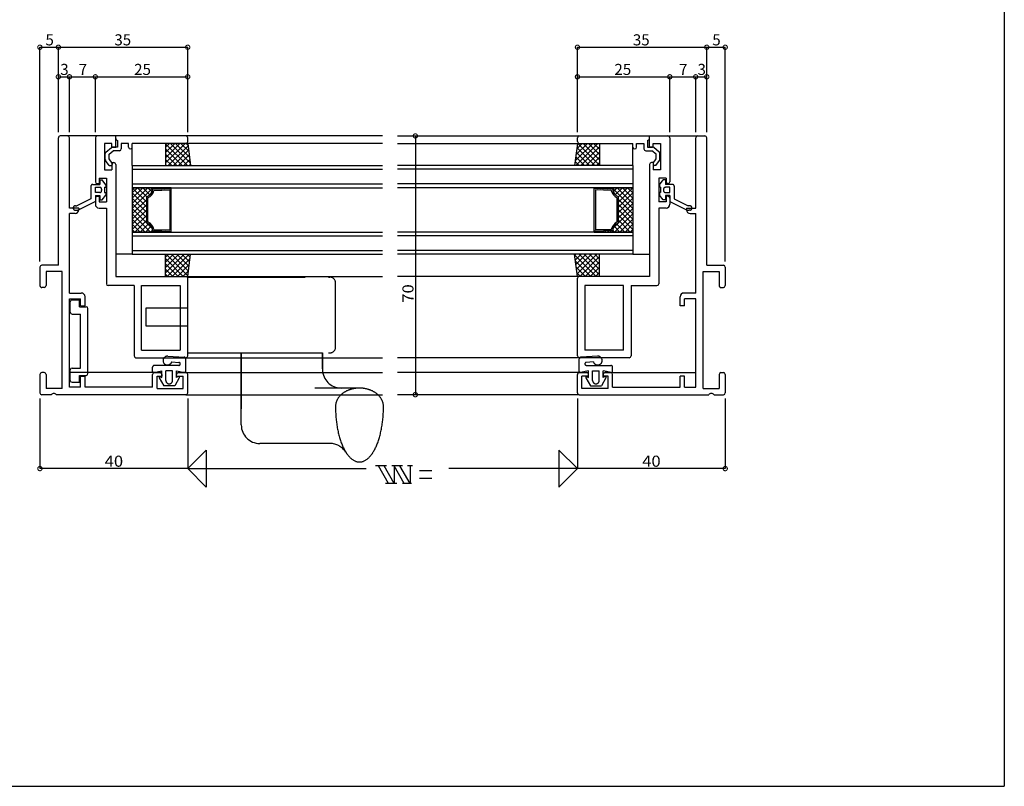
# Model space of a CAD drawing. Extents: x -436 to 39, y -26 to 364.
# Drawn here: x -227 to 39, y -26 to 182 of the extents above; entities that cross this region are included whole.
import ezdxf

# ---------------------------------------------------------------- set-up
doc = ezdxf.new("R2010")
doc.units = 0
doc.linetypes.add('PHANTOM', pattern=[63.5, 31.75, -6.35, 6.35, -6.35, 6.35, -6.35])
for name, color, linetype in [('DANMEN', 7, 'CONTINUOUS'), ('SUNPO', 1, 'CONTINUOUS'), ('WAKU', 3, 'CONTINUOUS')]:
    doc.layers.add(name, color=color, linetype=linetype)
doc.styles.add('MX_DIMTXSTY_4', font='txt.shx', dxfattribs={"width": 1.1, "bigfont": 'extfont.shx'})

msp = doc.modelspace()

# ---------------------------------------------------------------- linework, layer by layer
at = {"layer": 'DANMEN', "linetype": 'CONTINUOUS'}
for p, q in [((-216.87, 115.36), (-216.87, 149.86)), ((-214.37, 150.36), (-216.37, 150.36)), ((-129.12, 150.36), (-214.37, 150.36)), ((-213.87, 130.86), (-213.87, 149.86)), ((-206.87, 149.86), (-206.87, 137.96)), ((-201.37, 150.36), (-206.37, 150.36)), ((-201.37, 147.36), (-201.37, 150.36)), ((-201.37, 149.66), (-201.37, 150.36)), ((-182.37, 150.36), (-201.37, 150.36)), ((-181.87, 148.86), (-181.87, 149.86)), ((-125.12, 150.36), (-43.87, 150.36)), ((-76.37, 148.86), (-76.37, 149.86)), ((-75.87, 150.36), (-56.87, 150.36)), ((-56.87, 147.36), (-56.87, 150.36)), ((-56.87, 150.36), (-51.87, 150.36)), ((-56.87, 149.66), (-56.87, 150.36)), ((-51.37, 149.86), (-51.37, 137.96)), ((-44.37, 130.86), (-44.37, 149.86)), ((-43.87, 150.36), (-41.87, 150.36)), ((-41.37, 115.36), (-41.37, 149.86)), ((-204.37, 148.36), (-204.37, 141.16)), ((-202.37, 148.36), (-204.37, 148.36)), ((-203.99, 146.01), (-202.51, 147.25)), ((-202.37, 147.36), (-202.37, 148.36)), ((-202.37, 147.36), (-201.37, 147.36)), ((-200.87, 147.36), (-202.19, 147.36)), ((-200.87, 149.16), (-200.87, 147.36)), ((-199.87, 148.36), (-199.87, 146.86)), ((-197.87, 148.36), (-199.87, 148.36)), ((-197.87, 147.36), (-197.87, 148.36)), ((-196.87, 142.36), (-196.87, 148.36)), ((-182.37, 148.36), (-196.87, 148.36)), ((-196.87, 147.36), (-196.87, 148.36)), ((-187.87, 148.36), (-187.87, 142.36)), ((-187.87, 147.3), (-186.81, 148.36)), ((-187.87, 145.88), (-185.39, 148.36)), ((-187.87, 144.47), (-183.98, 148.36)), ((-187.87, 143.05), (-182.56, 148.36)), ((-181.96, 142.36), (-187.87, 148.27)), ((-183.38, 142.36), (-187.87, 146.86)), ((-187.15, 142.36), (-181.79, 147.73)), ((-181.15, 142.97), (-186.55, 148.36)), ((-181.37, 144.6), (-185.13, 148.36)), ((-129.12, 148.36), (-184.37, 148.36)), ((-181.59, 146.23), (-183.72, 148.36)), ((-181.8, 147.86), (-182.3, 148.36)), ((-181.87, 148.36), (-181.07, 142.36)), ((-125.12, 148.36), (-71.87, 148.36)), ((-76.37, 148.36), (-77.17, 142.36)), ((-77, 143.61), (-72.25, 148.36)), ((-76.84, 142.36), (-70.84, 148.36)), ((-76.79, 145.24), (-73.67, 148.36)), ((-76.57, 146.88), (-75.08, 148.36)), ((-71.65, 142.36), (-76.52, 147.23)), ((-70.37, 142.5), (-76.24, 148.36)), ((-75.87, 148.36), (-61.37, 148.36)), ((-75.43, 142.36), (-70.37, 147.42)), ((-70.37, 143.91), (-74.82, 148.36)), ((-70.37, 145.32), (-73.41, 148.36)), ((-70.37, 146.74), (-72, 148.36)), ((-70.37, 148.15), (-70.58, 148.36)), ((-70.37, 148.36), (-70.37, 142.36)), ((-61.37, 147.36), (-61.37, 148.36)), ((-61.37, 142.36), (-61.37, 147.36)), ((-60.37, 147.36), (-60.37, 148.36)), ((-60.37, 148.36), (-58.37, 148.36)), ((-58.37, 148.36), (-58.37, 146.86)), ((-57.37, 149.16), (-57.37, 147.36)), ((-57.37, 147.36), (-56.05, 147.36)), ((-55.87, 147.36), (-56.87, 147.36)), ((-55.87, 147.36), (-55.87, 148.36)), ((-55.87, 148.36), (-53.87, 148.36)), ((-54.25, 146.01), (-55.73, 147.25)), ((-53.87, 148.36), (-53.87, 141.16)), ((-204.17, 144.02), (-204.17, 145.63)), ((-203.17, 145.39), (-202.01, 146.36)), ((-203.17, 144.18), (-203.17, 145.39)), ((-202.32, 142.96), (-203.17, 144.18)), ((-200.37, 146.36), (-202.01, 146.36)), ((-184.79, 142.36), (-187.87, 145.44)), ((-186.2, 142.36), (-187.87, 144.03)), ((-185.73, 142.36), (-181.62, 146.48)), ((-184.32, 142.36), (-181.45, 145.23)), ((-182.91, 142.36), (-181.29, 143.98)), ((-74.48, 142.36), (-76.85, 144.74)), ((-73.07, 142.36), (-76.69, 145.98)), ((-74.01, 142.36), (-70.37, 146)), ((-72.6, 142.36), (-70.37, 144.59)), ((-57.87, 146.36), (-56.23, 146.36)), ((-55.07, 145.39), (-56.23, 146.36)), ((-55.92, 142.96), (-55.07, 144.18)), ((-55.07, 144.18), (-55.07, 145.39)), ((-54.07, 144.02), (-54.07, 145.63)), ((-203.12, 142.36), (-204.08, 143.73)), ((-203.12, 142.36), (-202.62, 142.36)), ((-202.37, 143.16), (-202.37, 141.16)), ((-202.37, 143.16), (-201.87, 143.16)), ((-202.32, 142.96), (-202.32, 142.66)), ((-201.37, 142.66), (-201.37, 112.36)), ((-196.87, 142.36), (-196.87, 118.36)), ((-196.87, 142.36), (-129.12, 142.36)), ((-196.87, 141.36), (-129.12, 141.36)), ((-187.62, 142.36), (-187.87, 142.62)), ((-181.49, 142.36), (-181.12, 142.73)), ((-61.37, 142.36), (-125.12, 142.36)), ((-61.37, 141.36), (-125.12, 141.36)), ((-75.9, 142.36), (-77.02, 143.49)), ((-71.18, 142.36), (-70.37, 143.18)), ((-61.37, 142.36), (-61.37, 118.36)), ((-56.87, 142.66), (-56.87, 112.36)), ((-55.87, 143.16), (-56.37, 143.16)), ((-55.92, 142.96), (-55.92, 142.66)), ((-55.87, 143.16), (-55.87, 141.16)), ((-55.12, 142.36), (-55.62, 142.36)), ((-55.12, 142.36), (-54.16, 143.73)), ((-205.87, 138.96), (-205.87, 137.46)), ((-205.87, 138.96), (-203.87, 138.96)), ((-204.37, 141.16), (-202.37, 141.16)), ((-203.87, 138.96), (-203.87, 132.56)), ((-53.87, 141.16), (-55.87, 141.16)), ((-54.37, 138.96), (-54.37, 132.56)), ((-52.37, 138.96), (-54.37, 138.96)), ((-52.37, 138.96), (-52.37, 137.46)), ((-206.37, 137.46), (-205.87, 137.46)), ((-196.87, 137.36), (-129.12, 137.36)), ((-196.87, 136.36), (-129.12, 136.36)), ((-186.37, 136.36), (-196.87, 136.36)), ((-196.87, 136.36), (-196.87, 124.36)), ((-196.87, 136.36), (-192.97, 132.46)), ((-196.87, 134.95), (-195.46, 136.36)), ((-196.87, 133.53), (-194.04, 136.36)), ((-196.87, 132.12), (-192.63, 136.36)), ((-196.87, 130.71), (-191.37, 136.21)), ((-195.46, 136.36), (-192.96, 133.87)), ((-194.04, 136.36), (-192.1, 134.43)), ((-192.63, 136.36), (-191.52, 135.26)), ((-191.37, 136.36), (-191.37, 135.96)), ((-191.37, 136.21), (-191.21, 136.36)), ((-191.37, 135.96), (-191.32, 135.96)), ((-191.32, 135.96), (-186.37, 136.11)), ((-191.21, 136.36), (-190.83, 135.98)), ((-190.16, 136), (-189.8, 136.36)), ((-189.8, 136.36), (-189.46, 136.02)), ((-188.71, 136.04), (-188.39, 136.36)), ((-188.39, 136.36), (-188.08, 136.06)), ((-187.25, 136.09), (-186.97, 136.36)), ((-186.97, 136.36), (-186.71, 136.1)), ((-186.37, 136.36), (-186.37, 136.11)), ((-186.37, 124.61), (-186.37, 136.11)), ((-61.37, 137.36), (-125.12, 137.36)), ((-61.37, 136.36), (-125.12, 136.36)), ((-71.87, 136.36), (-71.87, 136.11)), ((-71.87, 136.36), (-61.37, 136.36)), ((-66.92, 135.96), (-71.87, 136.11)), ((-71.87, 124.61), (-71.87, 136.11)), ((-71.27, 136.36), (-71.53, 136.1)), ((-70.99, 136.09), (-71.27, 136.36)), ((-69.86, 136.36), (-70.16, 136.06)), ((-69.54, 136.04), (-69.86, 136.36)), ((-68.44, 136.36), (-68.79, 136.02)), ((-68.08, 136), (-68.44, 136.36)), ((-67.03, 136.36), (-67.41, 135.98)), ((-66.87, 136.21), (-67.03, 136.36)), ((-66.87, 135.96), (-66.92, 135.96)), ((-66.87, 136.36), (-66.87, 135.96)), ((-61.37, 130.71), (-66.87, 136.21)), ((-65.61, 136.36), (-66.72, 135.26)), ((-64.2, 136.36), (-66.14, 134.43)), ((-61.37, 132.12), (-65.61, 136.36)), ((-62.79, 136.36), (-65.28, 133.87)), ((-61.37, 136.36), (-65.27, 132.46)), ((-61.37, 133.53), (-64.2, 136.36)), ((-61.37, 134.95), (-62.79, 136.36)), ((-61.37, 136.36), (-61.37, 124.36)), ((-51.87, 137.46), (-52.37, 137.46)), ((-206.87, 133.56), (-206.87, 131.86)), ((-206.37, 134.06), (-205.87, 134.06)), ((-205.87, 134.06), (-205.87, 132.56)), ((-196.87, 134.95), (-192.97, 131.05)), ((-196.87, 133.53), (-192.97, 129.63)), ((-192.97, 126.86), (-192.97, 133.86)), ((-192.63, 127.08), (-192.63, 133.64)), ((-191.04, 135.63), (-186.71, 135.76)), ((-186.71, 135.76), (-186.71, 124.96)), ((-67.2, 135.63), (-71.53, 135.76)), ((-71.53, 135.76), (-71.53, 124.96)), ((-65.61, 127.08), (-65.61, 133.64)), ((-61.37, 134.95), (-65.27, 131.05)), ((-65.27, 126.86), (-65.27, 133.86)), ((-61.37, 133.53), (-65.27, 129.63)), ((-52.37, 134.06), (-52.37, 132.56)), ((-51.87, 134.06), (-52.37, 134.06)), ((-51.37, 133.56), (-51.37, 131.86)), ((-211.37, 130.86), (-213.87, 130.86)), ((-211.37, 130.86), (-211.37, 130.36)), ((-205.87, 132.56), (-203.87, 132.56)), ((-205.87, 130.86), (-203.87, 130.86)), ((-203.87, 130.86), (-203.87, 110.36)), ((-196.87, 129.29), (-192.97, 133.19)), ((-196.87, 132.12), (-192.97, 128.22)), ((-196.87, 127.88), (-192.97, 131.78)), ((-196.87, 130.71), (-191.45, 125.29)), ((-61.37, 130.71), (-66.79, 125.29)), ((-61.37, 129.29), (-65.27, 133.19)), ((-61.37, 132.12), (-65.27, 128.22)), ((-61.37, 127.88), (-65.27, 131.78)), ((-52.37, 132.56), (-54.37, 132.56)), ((-52.37, 130.86), (-54.37, 130.86)), ((-54.37, 130.86), (-54.37, 110.36)), ((-46.87, 130.86), (-46.87, 130.36)), ((-46.87, 130.86), (-44.37, 130.86)), ((-212.37, 129.36), (-213.87, 129.36)), ((-213.87, 107.86), (-213.87, 129.36)), ((-196.87, 126.46), (-192.97, 130.36)), ((-196.87, 129.29), (-191.94, 124.36)), ((-196.87, 125.05), (-192.97, 128.95)), ((-61.37, 129.29), (-66.3, 124.36)), ((-61.37, 126.46), (-65.27, 130.36)), ((-61.37, 125.05), (-65.27, 128.95)), ((-45.87, 129.36), (-44.37, 129.36)), ((-44.37, 107.86), (-44.37, 129.36)), ((-196.87, 127.88), (-193.36, 124.36)), ((-196.87, 126.46), (-194.77, 124.36)), ((-196.14, 124.36), (-192.97, 127.54)), ((-194.73, 124.36), (-192.48, 126.61)), ((-193.31, 124.36), (-191.77, 125.91)), ((-64.93, 124.36), (-66.47, 125.91)), ((-63.51, 124.36), (-65.76, 126.61)), ((-62.1, 124.36), (-65.27, 127.54)), ((-61.37, 127.88), (-64.89, 124.36)), ((-61.37, 126.46), (-63.47, 124.36)), ((-196.87, 125.05), (-196.18, 124.36)), ((-196.87, 124.36), (-129.12, 124.36)), ((-186.37, 124.36), (-196.87, 124.36)), ((-196.87, 123.36), (-129.12, 123.36)), ((-191.9, 124.36), (-191.35, 124.92)), ((-191.37, 124.36), (-191.37, 124.76)), ((-191.37, 124.76), (-191.32, 124.76)), ((-191.32, 124.76), (-186.37, 124.61)), ((-191.04, 125.09), (-186.71, 124.96)), ((-190.92, 124.75), (-190.53, 124.36)), ((-190.49, 124.36), (-190.12, 124.73)), ((-189.46, 124.71), (-189.11, 124.36)), ((-189.07, 124.36), (-188.75, 124.69)), ((-188, 124.66), (-187.7, 124.36)), ((-187.66, 124.36), (-187.38, 124.64)), ((-186.54, 124.62), (-186.37, 124.45)), ((-186.37, 124.36), (-186.37, 124.61)), ((-61.37, 124.36), (-125.12, 124.36)), ((-61.37, 123.36), (-125.12, 123.36)), ((-66.92, 124.76), (-71.87, 124.61)), ((-71.7, 124.62), (-71.87, 124.45)), ((-71.87, 124.36), (-71.87, 124.61)), ((-71.87, 124.36), (-61.37, 124.36)), ((-67.2, 125.09), (-71.53, 124.96)), ((-70.58, 124.36), (-70.86, 124.64)), ((-70.24, 124.66), (-70.54, 124.36)), ((-69.17, 124.36), (-69.49, 124.69)), ((-68.79, 124.71), (-69.13, 124.36)), ((-67.76, 124.36), (-68.12, 124.73)), ((-67.33, 124.75), (-67.71, 124.36)), ((-66.87, 124.76), (-66.92, 124.76)), ((-66.34, 124.36), (-66.89, 124.92)), ((-66.87, 124.36), (-66.87, 124.76)), ((-61.37, 125.05), (-62.06, 124.36)), ((-196.87, 118.36), (-201.37, 118.36)), ((-196.87, 119.36), (-129.12, 119.36)), ((-196.87, 118.36), (-129.12, 118.36)), ((-187.87, 112.36), (-187.87, 118.36)), ((-187.87, 117.6), (-187.11, 118.36)), ((-187.87, 116.18), (-185.69, 118.36)), ((-187.87, 114.77), (-184.28, 118.36)), ((-187.87, 113.36), (-182.86, 118.36)), ((-181.85, 112.55), (-187.66, 118.36)), ((-187.45, 112.36), (-181.45, 118.36)), ((-181.68, 113.8), (-186.25, 118.36)), ((-181.51, 115.05), (-184.83, 118.36)), ((-181.35, 116.29), (-183.42, 118.36)), ((-181.18, 117.54), (-182, 118.36)), ((-181.87, 112.36), (-181.07, 118.36)), ((-61.37, 119.36), (-125.12, 119.36)), ((-61.37, 118.36), (-125.12, 118.36)), ((-76.37, 112.36), (-77.17, 118.36)), ((-71.35, 112.36), (-77.14, 118.16)), ((-77.13, 118.03), (-76.8, 118.36)), ((-76.96, 116.79), (-75.38, 118.36)), ((-76.79, 115.54), (-73.97, 118.36)), ((-76.63, 114.29), (-72.56, 118.36)), ((-76.46, 113.04), (-71.14, 118.36)), ((-70.37, 112.8), (-75.94, 118.36)), ((-75.73, 112.36), (-70.37, 117.72)), ((-70.37, 114.21), (-74.52, 118.36)), ((-70.37, 115.63), (-73.11, 118.36)), ((-70.37, 117.04), (-71.69, 118.36)), ((-70.37, 112.36), (-70.37, 118.36)), ((-61.37, 118.36), (-56.87, 118.36)), ((-221.87, 114.86), (-221.87, 109.86)), ((-216.87, 115.36), (-221.37, 115.36)), ((-183.07, 112.36), (-187.87, 117.16)), ((-184.49, 112.36), (-187.87, 115.75)), ((-186.04, 112.36), (-181.23, 117.17)), ((-184.62, 112.36), (-181.45, 115.54)), ((-72.77, 112.36), (-76.93, 116.52)), ((-74.18, 112.36), (-76.71, 114.89)), ((-74.31, 112.36), (-70.37, 116.31)), ((-72.9, 112.36), (-70.37, 114.89)), ((-41.37, 115.36), (-36.87, 115.36)), ((-36.37, 114.86), (-36.37, 109.86)), ((-215.87, 113.71), (-220.22, 113.71)), ((-220.22, 113.71), (-220.22, 109.86)), ((-215.87, 82.01), (-215.87, 113.71)), ((-201.37, 112.36), (-182.37, 112.36)), ((-185.9, 112.36), (-187.87, 114.33)), ((-187.32, 112.36), (-187.87, 112.92)), ((-183.87, 112.36), (-129.12, 112.36)), ((-183.21, 112.36), (-181.67, 113.91)), ((-75.87, 112.36), (-125.12, 112.36)), ((-75.59, 112.36), (-76.49, 113.26)), ((-56.87, 112.36), (-75.87, 112.36)), ((-71.48, 112.36), (-70.37, 113.48)), ((-42.37, 82.01), (-42.37, 113.71)), ((-42.37, 113.71), (-38.02, 113.71)), ((-38.02, 113.71), (-38.02, 109.86)), ((-220.72, 109.36), (-221.37, 109.36)), ((-196.37, 109.86), (-203.37, 109.86)), ((-196.37, 109.86), (-196.37, 90.86)), ((-194.37, 92.36), (-194.37, 109.86)), ((-194.37, 109.86), (-183.87, 109.86)), ((-183.87, 109.86), (-183.87, 92.36)), ((-181.87, 90.86), (-181.87, 111.86)), ((-76.37, 90.86), (-76.37, 111.86)), ((-74.37, 109.86), (-74.37, 92.36)), ((-63.87, 109.86), (-74.37, 109.86)), ((-63.87, 92.36), (-63.87, 109.86)), ((-61.87, 109.86), (-61.87, 90.86)), ((-61.87, 109.86), (-54.87, 109.86)), ((-37.52, 109.36), (-36.87, 109.36)), ((-213.87, 107.86), (-210.67, 107.86)), ((-209.67, 104.36), (-209.67, 106.86)), ((-48.57, 104.36), (-48.57, 106.86)), ((-44.37, 107.86), (-47.57, 107.86)), ((-213.87, 106.26), (-210.87, 106.26)), ((-213.87, 82.36), (-213.87, 106.26)), ((-213.67, 102.66), (-213.67, 105.51)), ((-213.17, 106.01), (-211.17, 106.01)), ((-211.17, 104.16), (-211.17, 106.01)), ((-211.17, 104.16), (-209.37, 104.16)), ((-210.87, 104.36), (-210.87, 106.26)), ((-210.87, 104.36), (-209.67, 104.36)), ((-47.37, 104.36), (-48.57, 104.36)), ((-47.37, 104.36), (-47.37, 106.26)), ((-44.37, 106.26), (-47.37, 106.26)), ((-44.37, 82.36), (-44.37, 106.26)), ((-213.17, 102.16), (-210.87, 102.16)), ((-210.87, 87.56), (-210.87, 102.16)), ((-208.87, 86.06), (-208.87, 103.66)), ((-194.37, 92.36), (-183.87, 92.36)), ((-63.87, 92.36), (-74.37, 92.36)), ((-195.87, 90.36), (-182.37, 90.36)), ((-183.87, 90.36), (-129.12, 90.36)), ((-76.37, 90.36), (-125.12, 90.36)), ((-62.37, 90.36), (-75.87, 90.36)), ((-221.87, 85.86), (-221.87, 80.86)), ((-220.72, 86.36), (-221.37, 86.36)), ((-220.22, 85.86), (-220.22, 82.01)), ((-189.37, 86.36), (-213.87, 86.36)), ((-213.67, 84.21), (-213.67, 87.06)), ((-213.17, 87.56), (-210.87, 87.56)), ((-211.17, 83.71), (-211.17, 85.56)), ((-211.17, 85.56), (-209.37, 85.56)), ((-210.87, 85.36), (-209.67, 85.36)), ((-210.87, 82.36), (-210.87, 85.36)), ((-209.67, 82.36), (-209.67, 85.36)), ((-191.37, 82.36), (-191.37, 85.86)), ((-190.87, 86.36), (-189.37, 86.36)), ((-190.17, 82.01), (-190.17, 85.36)), ((-190.17, 85.36), (-188.87, 85.36)), ((-188.87, 85.86), (-188.87, 85.36)), ((-184.87, 85.36), (-184.87, 85.86)), ((-184.87, 85.36), (-183.07, 85.36)), ((-184.37, 86.36), (-129.12, 86.36)), ((-182.37, 86.36), (-184.37, 86.36)), ((-183.07, 82.01), (-183.07, 85.36)), ((-181.87, 80.86), (-181.87, 85.86)), ((-74.37, 86.36), (-125.12, 86.36)), ((-76.37, 80.86), (-76.37, 85.86)), ((-75.87, 86.36), (-73.87, 86.36)), ((-75.17, 82.01), (-75.17, 85.36)), ((-73.37, 85.36), (-75.17, 85.36)), ((-73.37, 85.36), (-73.37, 85.86)), ((-69.37, 85.86), (-69.37, 85.36)), ((-68.07, 85.36), (-69.37, 85.36)), ((-68.88, 86.36), (-44.37, 86.36)), ((-67.37, 86.36), (-68.87, 86.36)), ((-68.07, 82.01), (-68.07, 85.36)), ((-66.87, 82.36), (-66.87, 85.86)), ((-47.37, 85.36), (-48.57, 85.36)), ((-48.57, 82.36), (-48.57, 85.36)), ((-47.37, 82.36), (-47.37, 85.36)), ((-38.02, 85.86), (-38.02, 82.01)), ((-37.52, 86.36), (-36.87, 86.36)), ((-36.37, 85.86), (-36.37, 80.86)), ((-213.17, 83.71), (-211.17, 83.71)), ((-218.84, 80.36), (-221.37, 80.36)), ((-215.87, 82.01), (-220.22, 82.01)), ((-182.37, 80.36), (-217.41, 80.36)), ((-210.87, 82.36), (-213.87, 82.36)), ((-191.37, 82.36), (-209.67, 82.36)), ((-190.17, 82.01), (-183.07, 82.01)), ((-182.36, 80.36), (-129.12, 80.36)), ((-75.87, 80.36), (-125.12, 80.36)), ((-75.87, 80.36), (-40.84, 80.36)), ((-68.07, 82.01), (-75.17, 82.01)), ((-66.87, 82.36), (-48.57, 82.36)), ((-47.37, 82.36), (-44.37, 82.36)), ((-42.37, 82.01), (-38.02, 82.01)), ((-39.41, 80.36), (-36.87, 80.36))]:
    msp.add_line(p, q, dxfattribs=at)
at = {"layer": 'DANMEN', "linetype": 'PHANTOM'}
for p, q in [((-208.07, 136.76), (-208.07, 133.36)), ((-207.57, 137.26), (-205.67, 137.26)), ((-206.87, 135.06), (-206.87, 136.46)), ((-206.87, 136.46), (-205.67, 136.46)), ((-205.67, 138.46), (-205.07, 138.46)), ((-205.67, 138.46), (-205.67, 137.26)), ((-205.17, 135.96), (-205.17, 135.56)), ((-204.07, 137.16), (-205.07, 138.46)), ((-204.37, 136.46), (-204.37, 135.06)), ((-204.37, 136.46), (-204.07, 136.46)), ((-204.07, 137.16), (-204.07, 136.46)), ((-54.17, 137.16), (-53.17, 138.46)), ((-54.17, 137.16), (-54.17, 136.46)), ((-53.87, 136.46), (-54.17, 136.46)), ((-53.87, 136.46), (-53.87, 135.06)), ((-52.57, 138.46), (-53.17, 138.46)), ((-53.07, 135.96), (-53.07, 135.56)), ((-52.57, 138.46), (-52.57, 137.26)), ((-50.67, 137.26), (-52.57, 137.26)), ((-51.37, 136.46), (-52.57, 136.46)), ((-51.37, 135.06), (-51.37, 136.46)), ((-50.17, 136.76), (-50.17, 133.36)), ((-208.07, 133.36), (-211.87, 131.46)), ((-205.67, 135.06), (-206.87, 135.06)), ((-206.87, 134.26), (-206.87, 132.62)), ((-206.87, 134.26), (-205.67, 134.26)), ((-205.67, 134.26), (-205.67, 133.06)), ((-205.07, 133.06), (-204.07, 134.36)), ((-204.37, 135.06), (-204.07, 135.06)), ((-204.07, 135.06), (-204.07, 134.36)), ((-54.17, 135.06), (-54.17, 134.36)), ((-53.87, 135.06), (-54.17, 135.06)), ((-53.17, 133.06), (-54.17, 134.36)), ((-52.57, 135.06), (-51.37, 135.06)), ((-52.57, 134.26), (-52.57, 133.06)), ((-51.37, 134.26), (-52.57, 134.26)), ((-51.37, 134.26), (-51.37, 132.62)), ((-50.17, 133.36), (-46.37, 131.46)), ((-212.27, 131.46), (-211.87, 131.46)), ((-206.87, 132.62), (-211.17, 130.47)), ((-205.67, 133.06), (-205.07, 133.06)), ((-52.57, 133.06), (-53.17, 133.06)), ((-51.37, 132.62), (-47.08, 130.47)), ((-45.97, 131.46), (-46.37, 131.46)), ((-212.27, 130.26), (-212.06, 130.26)), ((-45.97, 130.26), (-46.18, 130.26)), ((-181.87, 112.16), (-170.37, 112.16)), ((-181.87, 112.16), (-143.37, 112.16)), ((-181.87, 91.66), (-181.87, 112.16)), ((-141.87, 93.16), (-141.87, 110.66)), ((-193.07, 98.86), (-193.07, 103.86)), ((-193.07, 103.86), (-181.87, 103.86)), ((-181.87, 98.86), (-193.07, 98.86)), ((-187.28, 90.78), (-182.84, 90.51)), ((-181.87, 91.66), (-143.37, 91.66)), ((-167.37, 91.66), (-145.37, 91.66)), ((-167.37, 91.66), (-167.37, 76.51)), ((-167.37, 72.16), (-167.37, 91.66)), ((-145.37, 91.66), (-145.37, 86.48)), ((-145.37, 87.31), (-145.37, 91.66)), ((-70.96, 90.78), (-75.4, 90.51)), ((-184.28, 88.29), (-190.87, 88.29)), ((-186.21, 89.22), (-184.25, 89.1)), ((-182.37, 86.65), (-182.37, 90.02)), ((-75.87, 86.65), (-75.87, 90.02)), ((-72.03, 89.22), (-73.99, 89.1)), ((-73.96, 88.29), (-67.37, 88.29)), ((-191.37, 86.65), (-191.37, 87.79)), ((-191.01, 86.36), (-188.87, 86.79)), ((-188.87, 85.04), (-188.87, 86.79)), ((-185.97, 86.79), (-187.77, 86.79)), ((-187.77, 84.19), (-187.77, 86.79)), ((-185.97, 84.19), (-185.97, 86.79)), ((-184.87, 86.79), (-182.73, 86.36)), ((-184.87, 85.04), (-184.87, 86.79)), ((-73.37, 86.79), (-75.51, 86.36)), ((-73.37, 85.04), (-73.37, 86.79)), ((-72.27, 86.79), (-70.47, 86.79)), ((-72.27, 84.19), (-72.27, 86.79)), ((-70.47, 84.19), (-70.47, 86.79)), ((-67.23, 86.36), (-69.37, 86.79)), ((-69.37, 85.04), (-69.37, 86.79)), ((-66.87, 86.65), (-66.87, 87.79)), ((-189.59, 84.91), (-188.37, 82.79)), ((-189.25, 85.25), (-188.87, 85.04)), ((-185.37, 82.79), (-188.37, 82.79)), ((-184.15, 84.91), (-185.37, 82.79)), ((-184.5, 85.25), (-184.87, 85.04)), ((-74.09, 84.91), (-72.87, 82.79)), ((-73.75, 85.25), (-73.37, 85.04)), ((-72.87, 82.79), (-69.87, 82.79)), ((-68.65, 84.91), (-69.87, 82.79)), ((-69, 85.25), (-69.37, 85.04)), ((-135.47, 82.13), (-147.49, 82.13)), ((-143.34, 67.16), (-162.37, 67.16))]:
    msp.add_line(p, q, dxfattribs=at)
for points in [[(-128.87, 77.14, 0), (-128.87, 77.26, 0), (-128.88, 77.38, 0), (-128.89, 77.5, 0), (-128.9, 77.62, 0), (-128.92, 77.75, 0), (-128.94, 77.87, 0), (-128.97, 77.99, 0), (-129, 78.11, 0), (-129.03, 78.23, 0), (-129.07, 78.35, 0), (-129.11, 78.47, 0), (-129.15, 78.59, 0), (-129.2, 78.7, 0), (-129.25, 78.82, 0), (-129.31, 78.93, 0), (-129.37, 79.05, 0), (-129.43, 79.16, 0), (-129.5, 79.27, 0), (-129.56, 79.38, 0), (-129.64, 79.49, 0), (-129.72, 79.6, 0), (-129.8, 79.7, 0), (-129.88, 79.81, 0), (-129.97, 79.91, 0), (-130.06, 80.01, 0), (-130.15, 80.11, 0), (-130.25, 80.21, 0), (-130.35, 80.31, 0), (-130.45, 80.4, 0), (-130.55, 80.49, 0), (-130.66, 80.58, 0), (-130.78, 80.67, 0), (-130.89, 80.76, 0), (-131.01, 80.84, 0), (-131.12, 80.92, 0), (-131.25, 81, 0), (-131.37, 81.08, 0), (-131.5, 81.15, 0), (-131.63, 81.22, 0), (-131.76, 81.29, 0), (-131.89, 81.36, 0), (-132.03, 81.42, 0), (-132.17, 81.48, 0), (-132.31, 81.54, 0), (-132.45, 81.6, 0), (-132.59, 81.65, 0), (-132.74, 81.7, 0), (-132.88, 81.75, 0), (-133.03, 81.8, 0), (-133.18, 81.84, 0), (-133.33, 81.88, 0), (-133.48, 81.92, 0), (-133.64, 81.95, 0), (-133.79, 81.98, 0), (-133.95, 82.01, 0), (-134.1, 82.04, 0), (-134.26, 82.06, 0), (-134.42, 82.08, 0), (-134.57, 82.1, 0), (-134.73, 82.11, 0), (-134.89, 82.12, 0), (-135.05, 82.13, 0), (-135.21, 82.13, 0), (-135.37, 82.13, 0), (-135.53, 82.13, 0), (-135.69, 82.13, 0), (-135.85, 82.12, 0), (-136.01, 82.11, 0), (-136.17, 82.1, 0), (-136.32, 82.08, 0), (-136.48, 82.06, 0), (-136.64, 82.04, 0), (-136.79, 82.01, 0), (-136.95, 81.98, 0), (-137.1, 81.95, 0), (-137.26, 81.92, 0), (-137.41, 81.88, 0), (-137.56, 81.84, 0), (-137.71, 81.8, 0), (-137.86, 81.75, 0), (-138, 81.7, 0), (-138.15, 81.65, 0), (-138.29, 81.6, 0), (-138.43, 81.54, 0), (-138.57, 81.48, 0), (-138.71, 81.42, 0), (-138.85, 81.36, 0), (-138.98, 81.29, 0), (-139.11, 81.22, 0), (-139.24, 81.15, 0), (-139.37, 81.08, 0), (-139.5, 81, 0), (-139.62, 80.92, 0), (-139.74, 80.84, 0), (-139.85, 80.76, 0), (-139.97, 80.67, 0), (-140.08, 80.58, 0), (-140.19, 80.49, 0), (-140.29, 80.4, 0), (-140.4, 80.31, 0), (-140.5, 80.21, 0), (-140.59, 80.11, 0), (-140.69, 80.01, 0), (-140.78, 79.91, 0), (-140.86, 79.81, 0), (-140.95, 79.7, 0), (-141.03, 79.6, 0), (-141.1, 79.49, 0), (-141.18, 79.38, 0), (-141.25, 79.27, 0), (-141.31, 79.16, 0), (-141.38, 79.05, 0), (-141.43, 78.93, 0), (-141.49, 78.82, 0), (-141.54, 78.7, 0), (-141.59, 78.59, 0), (-141.64, 78.47, 0), (-141.68, 78.35, 0), (-141.71, 78.23, 0), (-141.75, 78.11, 0), (-141.78, 77.99, 0), (-141.8, 77.87, 0), (-141.82, 77.75, 0), (-141.84, 77.62, 0), (-141.85, 77.5, 0), (-141.86, 77.38, 0), (-141.87, 77.26, 0), (-141.87, 77.14, 0)], [(-141.87, 77.14, 0), (-141.87, 76.77, 0), (-141.86, 76.4, 0), (-141.85, 76.03, 0), (-141.84, 75.67, 0), (-141.82, 75.3, 0), (-141.8, 74.94, 0), (-141.78, 74.57, 0), (-141.75, 74.21, 0), (-141.71, 73.85, 0), (-141.68, 73.5, 0), (-141.64, 73.14, 0), (-141.59, 72.79, 0), (-141.54, 72.44, 0), (-141.49, 72.09, 0), (-141.44, 71.74, 0), (-141.38, 71.4, 0), (-141.31, 71.07, 0), (-141.25, 70.73, 0), (-141.18, 70.4, 0), (-141.1, 70.07, 0), (-141.03, 69.75, 0), (-140.95, 69.44, 0), (-140.86, 69.12, 0), (-140.78, 68.81, 0), (-140.69, 68.51, 0), (-140.59, 68.21, 0), (-140.5, 67.92, 0), (-140.4, 67.63, 0), (-140.29, 67.35, 0), (-140.19, 67.08, 0), (-140.08, 66.81, 0), (-139.97, 66.54, 0), (-139.85, 66.29, 0), (-139.74, 66.04, 0), (-139.62, 65.79, 0), (-139.5, 65.56, 0), (-139.37, 65.33, 0), (-139.24, 65.11, 0), (-139.11, 64.89, 0), (-138.98, 64.68, 0), (-138.85, 64.48, 0), (-138.71, 64.29, 0), (-138.57, 64.1, 0), (-138.43, 63.93, 0), (-138.29, 63.76, 0), (-138.15, 63.6, 0), (-138, 63.44, 0), (-137.86, 63.3, 0), (-137.71, 63.16, 0), (-137.56, 63.03, 0), (-137.41, 62.91, 0), (-137.26, 62.8, 0), (-137.1, 62.7, 0), (-136.95, 62.61, 0), (-136.79, 62.52, 0), (-136.64, 62.45, 0), (-136.48, 62.38, 0), (-136.32, 62.32, 0), (-136.17, 62.27, 0), (-136.01, 62.23, 0), (-135.85, 62.2, 0), (-135.69, 62.18, 0), (-135.53, 62.16, 0), (-135.37, 62.16, 0), (-135.21, 62.16, 0), (-135.05, 62.18, 0), (-134.89, 62.2, 0), (-134.73, 62.23, 0), (-134.57, 62.27, 0), (-134.42, 62.32, 0), (-134.26, 62.38, 0), (-134.1, 62.45, 0), (-133.95, 62.52, 0), (-133.79, 62.61, 0), (-133.64, 62.7, 0), (-133.48, 62.8, 0), (-133.33, 62.91, 0), (-133.18, 63.03, 0), (-133.03, 63.16, 0), (-132.88, 63.3, 0), (-132.74, 63.44, 0), (-132.59, 63.6, 0), (-132.45, 63.76, 0), (-132.31, 63.93, 0), (-132.17, 64.1, 0), (-132.03, 64.29, 0), (-131.89, 64.48, 0), (-131.76, 64.68, 0), (-131.63, 64.89, 0), (-131.5, 65.11, 0), (-131.37, 65.33, 0), (-131.25, 65.56, 0), (-131.12, 65.79, 0), (-131.01, 66.04, 0), (-130.89, 66.29, 0), (-130.78, 66.54, 0), (-130.66, 66.81, 0), (-130.55, 67.08, 0), (-130.45, 67.35, 0), (-130.35, 67.63, 0), (-130.25, 67.92, 0), (-130.15, 68.21, 0), (-130.06, 68.51, 0), (-129.97, 68.81, 0), (-129.88, 69.12, 0), (-129.8, 69.44, 0), (-129.72, 69.75, 0), (-129.64, 70.07, 0), (-129.56, 70.4, 0), (-129.5, 70.73, 0), (-129.43, 71.07, 0), (-129.37, 71.4, 0), (-129.31, 71.74, 0), (-129.25, 72.09, 0), (-129.2, 72.44, 0), (-129.15, 72.79, 0), (-129.11, 73.14, 0), (-129.07, 73.5, 0), (-129.03, 73.85, 0), (-129, 74.21, 0), (-128.97, 74.57, 0), (-128.94, 74.94, 0), (-128.92, 75.3, 0), (-128.9, 75.67, 0), (-128.89, 76.03, 0), (-128.88, 76.4, 0), (-128.87, 76.77, 0), (-128.87, 77.14, 0)]]:
    msp.add_polyline3d(points, dxfattribs=at)
at = {"layer": 'DANMEN', "linetype": 'CONTINUOUS'}
for centre, radius, start, end in [((-216.37, 149.86), 0.5, 89.9999, 179.9999), ((-214.37, 149.86), 0.5, 359.9998, 89.9998), ((-206.37, 149.86), 0.5, 90, 180), ((-200.87, 149.66), 0.5, 180, 270), ((-182.37, 149.86), 0.5, 0, 90), ((-75.87, 149.86), 0.5, 90, 180), ((-57.37, 149.66), 0.5, 270, 0), ((-51.87, 149.86), 0.5, 0, 90), ((-43.87, 149.86), 0.5, 89.9998, 179.9998), ((-41.87, 149.86), 0.5, 359.9998, 89.9998), ((-202.19, 146.86), 0.5, 90, 129.8056), ((-200.37, 146.86), 0.5, 270, 0), ((-197.37, 147.36), 0.5, 180, 270), ((-197.37, 147.36), 0.5, 270, 0), ((-182.37, 148.86), 0.5, 270, 0), ((-75.87, 148.86), 0.5, 180, 270), ((-60.87, 147.36), 0.5, 180, 270), ((-60.87, 147.36), 0.5, 270, 0), ((-57.87, 146.86), 0.5, 180, 270), ((-56.05, 146.86), 0.5, 50.1944, 90), ((-203.67, 145.63), 0.5, 129.8056, 180), ((-203.67, 144.02), 0.5, 180, 214.992), ((-54.57, 145.63), 0.5, 0, 50.1944), ((-54.57, 144.02), 0.5, 325.008, 0), ((-202.62, 142.66), 0.3, 270, 0), ((-201.87, 142.66), 0.5, 0, 90), ((-56.37, 142.66), 0.5, 90, 180), ((-55.62, 142.66), 0.3, 180, 270), ((-206.37, 137.96), 0.5, 180, 270), ((-193.96, 136.34), 2.67, 291.8428, 351.8428), ((-64.28, 136.34), 2.67, 188.1572, 248.1572), ((-51.87, 137.96), 0.5, 270, 360), ((-206.37, 133.56), 0.5, 90.0001, 180), ((-193.96, 136.34), 3.01, 296.2939, 346.3488), ((-64.28, 136.34), 3.01, 193.6512, 243.7061), ((-51.87, 133.56), 0.5, 360, 89.9999), ((-205.87, 131.86), 1, 180, 270), ((-52.37, 131.86), 1, 270, 0), ((-212.37, 130.36), 1, 269.9998, 359.9998), ((-45.87, 130.36), 1, 179.9998, 269.9998), ((-193.96, 124.38), 2.67, 8.1572, 68.1572), ((-193.96, 124.38), 3.01, 13.6512, 63.7061), ((-64.28, 124.38), 3.01, 116.2939, 166.3488), ((-64.28, 124.38), 2.67, 111.8428, 171.8428), ((-221.37, 114.86), 0.5, 89.9998, 179.9998), ((-36.87, 114.86), 0.5, 359.9998, 89.9998), ((-182.37, 111.86), 0.5, 0, 90), ((-75.87, 111.86), 0.5, 90, 180), ((-221.37, 109.86), 0.5, 179.9998, 269.9998), ((-220.72, 109.86), 0.5, 269.9998, 359.9998), ((-203.37, 110.36), 0.5, 180, 270), ((-54.87, 110.36), 0.5, 270, 0), ((-37.52, 109.86), 0.5, 179.9998, 269.9998), ((-36.87, 109.86), 0.5, 269.9998, 359.9998), ((-210.67, 106.86), 1, 359.9998, 89.9998), ((-47.57, 106.86), 1, 89.9998, 179.9998), ((-213.17, 105.51), 0.5, 90, 180), ((-209.37, 103.66), 0.5, 0, 90), ((-213.17, 102.66), 0.5, 180, 270), ((-195.87, 90.86), 0.5, 180, 270), ((-182.37, 90.86), 0.5, 270, 0), ((-75.87, 90.86), 0.5, 180, 270), ((-62.37, 90.86), 0.5, 270, 0), ((-221.37, 85.86), 0.5, 89.9998, 179.9998), ((-220.72, 85.86), 0.5, 359.9998, 89.9998), ((-213.17, 87.06), 0.5, 90, 180), ((-209.37, 86.06), 0.5, 270, 0), ((-190.87, 85.86), 0.5, 89.9998, 179.9998), ((-189.37, 85.86), 0.5, 359.9998, 89.9998), ((-184.37, 85.86), 0.5, 89.9998, 179.9998), ((-182.37, 85.86), 0.5, 359.9997, 89.9997), ((-75.87, 85.86), 0.5, 89.9999, 179.9999), ((-73.87, 85.86), 0.5, 359.9998, 89.9998), ((-68.87, 85.86), 0.5, 89.9998, 179.9998), ((-67.37, 85.86), 0.5, 359.9998, 89.9998), ((-37.52, 85.86), 0.5, 89.9998, 179.9998), ((-36.87, 85.86), 0.5, 359.9998, 89.9998), ((-213.17, 84.21), 0.5, 180, 270), ((-221.37, 80.86), 0.5, 179.9998, 269.9998), ((-218.12, 79.66), 1, 44.4268, 135.5728), ((-182.37, 80.86), 0.5, 269.9998, 359.9998), ((-75.87, 80.86), 0.5, 179.9998, 269.9998), ((-40.12, 79.66), 1, 44.4268, 135.5728), ((-36.87, 80.86), 0.5, 269.9998, 359.9998)]:
    msp.add_arc(centre, radius, start, end, dxfattribs=at)
at = {"layer": 'DANMEN', "linetype": 'PHANTOM'}
for centre, radius, start, end in [((-207.57, 136.76), 0.5, 90.0003, 180.0003), ((-205.67, 135.96), 0.5, 0.0003, 90.0003), ((-52.57, 135.96), 0.5, 89.9997, 179.9997), ((-50.67, 136.76), 0.5, 359.9997, 89.9997), ((-205.67, 135.56), 0.5, 270.0003, 0.0003), ((-52.57, 135.56), 0.5, 179.9997, 269.9997), ((-212.27, 130.86), 0.6, 90, 180), ((-212.27, 130.86), 0.6, 180, 270), ((-45.97, 130.86), 0.6, 0, 90), ((-45.97, 130.86), 0.6, 270, 0), ((-212.06, 132.26), 2, 270, 296.5653), ((-46.18, 132.26), 2, 243.4347, 270), ((-143.37, 110.66), 1.5, 0, 90), ((-187.35, 89.59), 1.2, 86.3462, 342.0491), ((-143.37, 93.16), 1.5, 270, 0), ((-70.89, 89.59), 1.2, 197.951, 93.6539), ((-190.87, 87.79), 0.5, 90, 180), ((-184.28, 88.69), 0.406, 269.9999, 86.5267), ((-182.87, 90.02), 0.5, 359.9999, 86.5267), ((-75.37, 90.02), 0.5, 93.4733, 180.0002), ((-73.96, 88.69), 0.406, 93.4734, 270.0002), ((-67.37, 87.79), 0.5, 0.0001, 90.0001), ((-191.07, 86.65), 0.3, 179.9999, 281.31), ((-182.67, 86.65), 0.3, 258.69, 359.9999), ((-140.37, 87.16), 5, 180, 270), ((-75.57, 86.65), 0.3, 180.0001, 281.31), ((-67.17, 86.65), 0.3, 258.6901, 0.0001), ((-189.37, 85.04), 0.25, 59.9995, 209.7903), ((-186.87, 84.19), 0.9, 180, 359.9999), ((-184.37, 85.04), 0.25, 330.2099, 120), ((-73.87, 85.04), 0.25, 60.0001, 209.7901), ((-71.37, 84.19), 0.9, 180.0001, 0.0001), ((-68.87, 85.04), 0.25, 330.2097, 120.0005), ((-162.37, 72.16), 5, 180, 270), ((-143.34, 62.16), 5, 32.038, 90)]:
    msp.add_arc(centre, radius, start, end, dxfattribs=at)
at = {"layer": 'SUNPO', "linetype": 'CONTINUOUS'}
for p, q in [((-221.87, 174.36), (-216.87, 174.36)), ((-221.87, 116.36), (-221.87, 174.36)), ((-216.87, 151.36), (-216.87, 174.36)), ((-216.87, 174.36), (-181.87, 174.36)), ((-216.87, 151.36), (-216.87, 174.36)), ((-181.87, 151.36), (-181.87, 174.36)), ((-76.37, 174.36), (-41.37, 174.36)), ((-76.37, 151.36), (-76.37, 174.36)), ((-41.37, 174.36), (-36.37, 174.36)), ((-41.37, 151.36), (-41.37, 174.36)), ((-41.37, 151.36), (-41.37, 174.36)), ((-36.37, 116.36), (-36.37, 174.36)), ((-216.87, 166.36), (-213.87, 166.36)), ((-216.87, 151.36), (-216.87, 166.36)), ((-213.87, 151.36), (-213.87, 166.36)), ((-213.87, 166.36), (-206.87, 166.36)), ((-206.87, 166.36), (-181.87, 166.36)), ((-206.87, 151.36), (-206.87, 166.36)), ((-181.87, 151.36), (-181.87, 166.36)), ((-76.37, 166.36), (-51.37, 166.36)), ((-76.37, 151.36), (-76.37, 166.36)), ((-51.37, 166.36), (-44.37, 166.36)), ((-51.37, 151.36), (-51.37, 166.36)), ((-51.37, 151.56), (-51.37, 166.36)), ((-44.37, 151.36), (-44.37, 166.36)), ((-44.37, 166.36), (-41.37, 166.36)), ((-44.37, 151.86), (-44.37, 166.36)), ((-41.37, 151.36), (-41.37, 166.36)), ((-120.25, 150.36), (-120.25, 80.36)), ((-221.87, 79.36), (-221.87, 60.36)), ((-181.87, 79.36), (-181.87, 60.36)), ((-76.37, 79.36), (-76.37, 60.36)), ((-36.37, 79.36), (-36.37, 60.36)), ((-181.87, 60.36), (-176.87, 65.36)), ((-176.87, 65.36), (-176.87, 55.36)), ((-76.37, 60.36), (-81.37, 65.36)), ((-81.37, 65.36), (-81.37, 55.36)), ((-181.87, 60.36), (-221.87, 60.36)), ((-181.87, 60.36), (-133.52, 60.36)), ((-176.87, 55.36), (-181.87, 60.36)), ((-128.04, 61.09), (-131, 61.09)), ((-127.52, 56.36), (-130.25, 61.09)), ((-125.97, 56.36), (-128.69, 61.09)), ((-123.73, 61.09), (-126.64, 61.09)), ((-123.24, 56.36), (-125.97, 61.09)), ((-125.97, 61.09), (-125.97, 56.36)), ((-121.68, 56.36), (-124.41, 61.09)), ((-121.03, 61.09), (-122.41, 61.09)), ((-121.68, 61.09), (-121.68, 56.36)), ((-115.78, 59.74), (-119.16, 59.74)), ((-76.37, 60.36), (-111.22, 60.36)), ((-81.37, 55.36), (-76.37, 60.36)), ((-36.37, 60.36), (-76.37, 60.36)), ((-125.29, 56.36), (-128.31, 56.36)), ((-121.29, 56.36), (-123.7, 56.36)), ((-115.78, 57.71), (-119.16, 57.71))]:
    msp.add_line(p, q, dxfattribs=at)
at = {"layer": 'SUNPO', "linetype": 'BYBLOCK', "const_width": 1.16}
for points in [[(-221.73, 174.36, 1), (-222.02, 174.36, 1)], [(-216.73, 174.36, 1), (-217.02, 174.36, 1)], [(-217.02, 174.36, 1), (-216.73, 174.36, 1)], [(-182.02, 174.36, 1), (-181.73, 174.36, 1)], [(-76.23, 174.36, 1), (-76.52, 174.36, 1)], [(-41.52, 174.36, 1), (-41.23, 174.36, 1)], [(-41.23, 174.36, 1), (-41.52, 174.36, 1)], [(-36.52, 174.36, 1), (-36.23, 174.36, 1)], [(-216.73, 166.36, 1), (-217.02, 166.36, 1)], [(-213.73, 166.36, 1), (-214.02, 166.36, 1)], [(-214.02, 166.36, 1), (-213.73, 166.36, 1)], [(-207.02, 166.36, 1), (-206.73, 166.36, 1)], [(-206.73, 166.36, 1), (-207.02, 166.36, 1)], [(-182.02, 166.36, 1), (-181.73, 166.36, 1)], [(-76.23, 166.36, 1), (-76.52, 166.36, 1)], [(-51.52, 166.36, 1), (-51.23, 166.36, 1)], [(-51.23, 166.36, 1), (-51.52, 166.36, 1)], [(-44.23, 166.36, 1), (-44.52, 166.36, 1)], [(-44.52, 166.36, 1), (-44.23, 166.36, 1)], [(-41.52, 166.36, 1), (-41.23, 166.36, 1)], [(-120.25, 150.22, 1), (-120.25, 150.51, 1)], [(-120.25, 80.51, 1), (-120.25, 80.22, 1)], [(-221.73, 60.36, 1), (-222.02, 60.36, 1)], [(-36.52, 60.36, 1), (-36.23, 60.36, 1)]]:
    msp.add_lwpolyline(points, format="xyb", close=True, dxfattribs=at)
at = {"layer": 'WAKU'}
for p in [(39.17, 363.91), (-436.2, -25.52)]:
    msp.add_line(p, (39.17, -25.6), dxfattribs=at)

# ---------------------------------------------------------------- texts
at = {"layer": 'SUNPO', "linetype": 'CONTINUOUS'}
for s, rotation, p in [('5', 359.9999, (-220.37, 174.86)), ('35', 0, (-61.37, 174.86)), ('5', 360, (-39.87, 174.86))]:
    msp.add_text(s, height=3, rotation=rotation, dxfattribs=at).set_placement(p)
for s, p in [('35', (-201.72, 174.86)), ('3', (-216.37, 166.86)), ('7', (-211.37, 166.86)), ('25', (-196.37, 166.86)), ('25', (-66.37, 166.86)), ('7', (-48.87, 166.86)), ('3', (-43.87, 166.86))]:
    msp.add_text(s, height=3, dxfattribs=at).set_placement(p)
at = {"layer": 'SUNPO', "linetype": 'CONTINUOUS', "style": 'MX_DIMTXSTY_4', "width": 1.1}
for s, rotation, p in [('70', 90, (-120.75, 105.24)), ('40', 360, (-204.35, 60.86)), ('40', 0, (-58.85, 60.86))]:
    msp.add_text(s, height=3, rotation=rotation, dxfattribs=at).set_placement(p)

doc.saveas('drawing.dxf')
